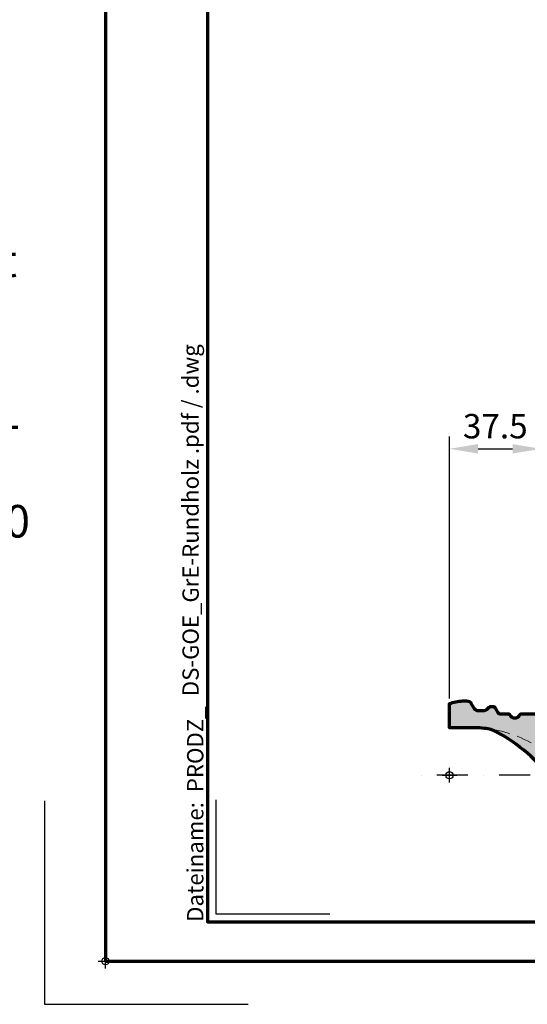
# Model space of a CAD drawing. Units: millimetres. Extents: x -488 to 1375, y -48 to 972.
# Drawn here: x -35 to 173, y -18 to 385 of the extents above; entities that cross this region are included whole.
import ezdxf
from ezdxf.enums import TextEntityAlignment as Align

# ---------------------------------------------------------------- set-up
doc = ezdxf.new("R2010")
doc.units = ezdxf.units.MM
doc.header["$PDMODE"] = 34
doc.header["$PDSIZE"] = 3
doc.linetypes.add('STRICHPUNKT', pattern=[25.4, 12.7, -6.35, 0, -6.35])
doc.linetypes.add('VERDECKT', pattern=[9.524999999999999, 6.35, -3.175])
doc.layers.add('Basispunkt', color=191, linetype='Continuous', plot=False)
doc.layers.add('hilfslinie', color=6, linetype='Continuous', plot=False)
for name, color, linetype, lineweight in [('BEMASSUNG', 160, 'Continuous', 25), ('CREATON_Linie 0.20 (rot)', 10, 'Continuous', 20), ('CREATON_Linie 0.25 - Funktion', 2, 'Continuous', 35), ('CREATON_Linie 0.35 - Funktion', 3, 'Continuous', 35), ('CREATON_Linie 0.50 - Funktion', 7, 'Continuous', 50), ('CREATON_Linie 0.70', 4, 'Continuous', 70), ('CREATON_Linie 0.70 - Funktion', 4, 'Continuous', 70), ('CREATON_Linie Schrägen', 171, 'Continuous', 20), ('CREATON_PAPIER', 4, 'Continuous', 70), ('CREATON_PAPIER-Dateiname', 251, 'Continuous', 70), ('CREATON_Schraube', 143, 'Continuous', 35)]:
    doc.layers.add(name, color=color, linetype=linetype, lineweight=lineweight)
doc.layers.add('CREATON_Mittellinie', color=2, linetype='STRICHPUNKT')
doc.layers.add('Mittellinie', color=2, linetype='STRICHPUNKT')
doc.layers.add('CREATON_Schraffur grau_VA', color=254, linetype='Continuous', lineweight=30, transparency=0.4)
doc.styles.add('ARIAL', font='arial.ttf')
doc.styles.add('ARIAL kursiv', font='txt')
doc.dimstyles.new('CREATON M1-1', dxfattribs={"dimscale": 3.33333, "dimtxt": 3, "dimasz": 3.5, "dimexe": 1.5, "dimexo": 0.625, "dimgap": 1.25, "dimtad": 1, "dimtih": 1, "dimtoh": 1, "dimdec": 1, "dimdsep": 46, "dimtxsty": 'ARIAL', "dimcen": 2.5, "dimclrd": 256, "dimclre": 256, "dimclrt": 256, "dimadec": 0, "dimazin": 0, "dimtfac": 1, "dimtdec": 1, "dimtmove": 0, "dimatfit": 3, "dimfxl": 1.25, "dimtvp": 1, "dimtolj": 1, "dimtzin": 0, "dimlwd": -1, "dimlwe": -1, "dimarcsym": 0})

# ---------------------------------------------------------------- blocks, each defined once
blk = doc.blocks.new('CREATON_DS-GOE_Fläche-GrE - VA')
at = {"layer": 'CREATON_Schraffur grau_VA'}
h = blk.add_hatch(color=256, dxfattribs=at)
h.dxf.hatch_style = 1
edge = h.paths.add_edge_path()
edge.add_line((-2.002979843275625, 25.6487181725941), (-2.32656519147281, 17.27181758680109))
edge.add_arc((-5.324329475945435, 17.3876160960314), 2.999999999999939, 294.65890064896047, 357.7878618315753, ccw=False)
edge.add_line((-4.072683647414124, 14.66119303276338), (-7.235291733943768, 13.2093034591623))
edge.add_arc((273.4999042609761, -692.900981885003), 759.8710320436782, 111.6817697836047, 114.9425372205297)
edge.add_arc((-84.0779395497171, 72.80604863665621), 85.22348309000604, 268.75878652532083, 295.83092231738414, ccw=False)
edge.add_arc((-83.47592045454888, 21.42243479319695), 33.90836083916478, 223.9883528116562, 265.8597952501584, ccw=False)
edge.add_arc((-157.8866107016655, -37.90274702300251), 61.49233569115543, 35.5762975826135, 64.68617682031976)
edge.add_arc((-139.6257399610005, -3.789055352467379), 22.9269923995434, 69.49313674169052, 108.5128547190667)
edge.add_line((-146.9054592441851, 17.95152117270214), (-157.2352917339438, 13.2093034591623))
edge.add_arc((123.4999042609761, -692.900981885003), 759.8710320436782, 111.6817697836047, 114.9425372205297)
edge.add_arc((-243.4005927679775, 115.5820535140502), 128.1976965424522, 273.34342694892143, 291.2462818937836, ccw=False)
edge.add_arc((-235.964349643989, 16.10439162086714), 28.50185783915566, 219.7670629760959, 270.08108508571866, ccw=False)
edge.add_arc((-313.6023325297244, -43.12824468380255), 69.1874745367663, 36.34215586799576, 61.47978538649686)
edge.add_arc((-286.8001932415772, 6.263204338937399), 12.99259902481229, 61.33333255727731, 84.92385879105551)
edge.add_arc((-290.4482735551557, -29.59807616651927), 49.0381767554993, 84.38547540279409, 89.36286033200257)
edge.add_line((-289.9029711962012, 19.43706862617927), (-300, 19.43999345043727))
edge.add_line((-300, 19.43999345043727), (-300, 29.34046711338561))
edge.add_arc((-293.5303308772575, 11.0396222370363), 19.41075840213278, 93.54684708362572, 109.4693932613311, ccw=False)
edge.add_line((-294.7311702606439, 30.41320028863214), (-292.9793981061712, 30.41067142856633))
edge.add_arc((-292.9666545125963, 27.66265196032485), 2.748049016486313, 64.20131320088751, 90.26570004402498, ccw=False)
edge.add_arc((-293.0678813544067, 28.40827123870601), 2.16114661366213, 31.384629321789077, 53.11291544321341, ccw=False)
edge.add_line((-291.2229309406862, 29.53375453785162), (-289.9062389125861, 27.34014561903729))
edge.add_arc((-288.0949720059003, 28.76364361659225), 2.303700144614757, 218.1642613930211, 268.6369362856227)
edge.add_line((-288.1497717471007, 26.46059534426655), (-286.3965956972729, 26.46128124705962))
edge.add_arc((-286.3541359298587, 29.26989663522307), 2.808936316557817, 269.1338863356221, 316.5731961562795)
edge.add_arc((-282.8346215789828, 26.52761961213464), 1.687375007760803, 96.57525631670393, 151.2604960729679, ccw=False)
edge.add_line((-283.0278397577922, 28.20389558947051), (-282.2563149164182, 28.20389558947051))
edge.add_arc((-282.4729117565633, 26.75394351499023), 1.466040657502548, 23.569046642081105, 81.50386331043728, ccw=False)
edge.add_line((-281.1291698532718, 27.34014561903729), (-280.1618418965752, 25.64768426151858))
edge.add_arc((-279.293644540092, 26.14390331616647), 1.000000000000003, 209.7501683486418, 269.9999999999935)
edge.add_line((-279.2936445400921, 25.14390331616647), (-275.8525070251196, 25.14390331616647))
edge.add_arc((-275.8525070251196, 24.64390331616647), 0.5, 23.404887739320714, 90.00000000000648, ccw=False)
edge.add_arc((-273.2743606013346, 25.75982802855816), 2.309292961974886, 203.4048877393064, 336.5951122606936)
edge.add_arc((-270.6962141775496, 24.64390331616647), 0.500000000000015, 90.00000000001961, 156.5951122606793, ccw=False)
edge.add_line((-270.6962141775498, 25.14390331616647), (-262.535256597258, 25.14390331616647))
edge.add_arc((-236.7563957335944, 53.00129177771516), 37.95502284712467, 227.2192323215709, 270.8185536697485)
edge.add_arc((-235.7422997391226, 120.5381289674398), 105.4890421277828, 269.7437047135204, 290.338879178738)
edge.add_arc((-433.0586535884084, 623.481830323468), 645.7381473634747, 291.2444139559034, 296.008786792328)
edge.add_arc((-139.9086830714405, 22.96082793357649), 22.51543368050871, 30.41564766756011, 116.33422282175019, ccw=False)
edge.add_arc((-85.54480950948816, 56.32723403874017), 41.27800231071689, 212.1532050097175, 269.6194434144649)
edge.add_arc((-85.6319081233135, 120.5105826295818), 105.4606063105447, 269.8983684700877, 290.3402599790659)
edge.add_arc((-269.5611422234007, 592.8652212500413), 612.3502211311727, 291.1143067662284, 296.1385970429893)
edge.add_arc((9.577865148277892, 20.89534512382172), 24.13772879396108, 33.90893762834162, 112.8464380007394, ccw=False)
edge.add_line((29.61037627719406, 34.36117035663489), (34, 28.21706250975109))
edge.add_line((34, 28.21706250975109), (34, 26.4605953442661))
edge.add_line((34, 26.4605953442661), (23.86312923006244, 26.4605953442661))
edge.add_arc((23.86312923006243, 26.9605953442661), 0.5, 198.0213082956407, 270.0000000000008, ccw=False)
edge.add_line((23.38765846649585, 26.805910008848), (22.72485139130913, 28.84324202409442))
edge.add_arc((21.77390986417598, 28.53387135325842), 0.9999999999999228, 18.02130829563094, 90.04080755408026)
edge.add_line((21.77319763805781, 29.53387109962529), (16.58010349207916, 29.53017244140193))
edge.add_arc((16.58081571819756, 28.53017269503518), 0.9999999999998045, 90.0408075540931, 150.2771601511458)
edge.add_line((15.71238177773785, 29.02597758716234), (15.50026945062655, 28.65444929654205))
edge.add_arc((13.76340156970697, 29.64605908079678), 1.999999999999939, 197.6013844983878, 330.27716015113805, ccw=False)
edge.add_line((11.85703484764326, 29.04127323356835), (11.22422042216658, 31.03598982209081))
edge.add_arc((10.27297746401193, 30.72754722684653), 0.9999999999999214, 17.96539909159072, 89.99548675437417)
edge.add_line((10.27305623500797, 31.72754722374401), (5.034616166136402, 31.7279598608871))
edge.add_arc((6.521181865481202, 18.34386672960061), 13.46639619665999, 96.33784160517959, 111.7902031695266)
edge.add_line((1.522333441386763, 30.84807965798387), (0.974320703087642, 30.60523794635964))
edge.add_arc((3, 26.03395548012977), 4.999999999999999, 113.8996410677354, 179.9999999999996)
edge.add_line((-2, 26.0339554801298), (-2, 25.7258596470752))
edge.add_arc((-3.000000000000057, 25.7258596470764), 1.000000000000057, 355.575723663093, 359.999999999931, ccw=False)
at = {"layer": 'Basispunkt'}
for p in [(-300, 0), (0, 0)]:
    blk.add_point(p, dxfattribs=at)
at = {"layer": 'CREATON_Linie 0.20 (rot)'}
blk.add_lwpolyline([(-262.535256597258, 25.14390331616647, 0.3284145211395275), (-236.1951348590715, 11.05002328278783, 0.09009439934674614), (-197.6571075779329, 17.88644372016938, 0.02080815994975558), (-148.131917823112, 39.54997181131813, -0.3945465257719915), (-123.9130007188689, 32.28603197707849, 0.2565750026605544), (-85.83567158580308, 11.05016597441158, 0.0895166556990318), (-47.55846510632227, 17.88486815848074, 0.02188815870038687), (1.860221562905053, 39.49550906041736, -0.3209197556707978), (34, 28.21706250975109), (34, 28.21706250975109)], format="xyb", dxfattribs=at)
at = {"layer": 'CREATON_Linie 0.20 (rot)', "color": 1, "linetype": 'VERDECKT', "flags": 128}
for points in [[(-2.002979843275625, 25.6487181725941, -0.3917735259439405), (-3, 24.7258596470752), (-9.271481576105998, 24.7258596470752, 0.08044619778347945), (-13.46856217827826, 23.9951889680413, -0.01650326832279684), (-45.00823302789513, 11.09763862471488, -0.09628958228299407), (-85.82607991817986, 3.199954535210566, -0.2430920662086031), (-131.9038114488894, 27.33936826580435, 0.2758437874171216), (-140.0614193466999, 32.16977197810712, 0.1324229297083239), (-154.7457486055123, 28.2093034591623, -0.03053749784833023), (-195.1131095835726, 11.09777658476543, -0.09782582895555064), (-235.9240137792144, 3.202562323408813, -0.1500021446040478), (-264.4508293269314, 11.98167459155974, 0.1157077752787352), (-285.6506142738315, 19.20484633740375)], [(-123.0411771537242, 17.41570787529002, 0.1539706360628322), (-135.5313598919226, 23.16977197810701), (-145.1139931535004, 23.16977197810746, 0.07852087941791668), (-178.0411771537251, 17.62757538303271)]]:
    blk.add_lwpolyline(points, format="xyb", dxfattribs=at)
at = {"layer": 'CREATON_Linie 0.70'}
blk.add_lwpolyline([(-2.002979843275625, 25.6487181725941), (-2.32656519147281, 17.27181758680109, -0.2826367214518956), (-4.072683647414124, 14.66119303276338), (-7.235291733943768, 13.2093034591623, 0.01422874209904125), (-46.94462473935232, -3.902223415234573, -0.1186769725333747), (-85.92401377921442, -12.39743767659115, -0.1847588984617214), (-107.8723417132885, -2.127333030820353, 0.1277032955749722), (-131.5939656269688, 17.68505886758629, 0.1719200043461664), (-146.9054592441851, 17.95152117270214), (-157.2352917339438, 13.2093034591623, 0.01422874209904125), (-196.9446247393523, -3.902223415234573, -0.0782752202946213), (-235.9240137792144, -12.39743767659115, -0.2231326225946616), (-257.8723417132885, -2.127333030820353, 0.1101255765414696), (-280.567472959762, 17.6632406243271, 0.1032981690179126), (-285.6506142738315, 19.20484633740381), (-285.6506142738315, 19.20484633740375, 0.02172135399131215), (-289.9029711962012, 19.43706862617927), (-300, 19.43999345043727), (-300, 29.34046711338561, -0.06958721137809465), (-294.7311702606439, 30.41320028863214), (-292.9793981061712, 30.41067142856633, -0.1142202050014098), (-291.7706748243754, 30.13679948672149, -0.09509261660940922), (-291.2229309406862, 29.53375453785162), (-289.9062389125861, 27.34014561903729, 0.2238594543638976), (-288.1497717471007, 26.46059534426655), (-286.3965956972729, 26.46128124705962, 0.2100008807937457), (-284.3141370497603, 27.3389570194725, -0.2432432951309249), (-283.0278397577922, 28.20389558947051), (-282.2563149164182, 28.20389558947051, -0.2583141681199804), (-281.1291698532718, 27.34014561903729), (-280.1618418965752, 25.64768426151858, 0.2691178958715505), (-279.2936445400921, 25.14390331616647), (-275.8525070251196, 25.14390331616647, -0.2990401804953035), (-275.3936466537234, 24.84251640627434, 0.6568161660489644), (-271.1550745489458, 24.84251640627434, -0.2990401804951796), (-270.6962141775498, 25.14390331616647), (-262.535256597258, 25.14390331616647, 0.1925665763382121), (-236.2141713907267, 15.05014222875212, 0.09010608026329689), (-199.0772629537164, 21.62598064094783, 0.02079149337875401), (-149.8966776920197, 43.13964646392327), (-149.8966776920197, 43.13964646392327, -0.3935001224757493), (-120.4919260997435, 34.3597007955504, 0.2561343323313238), (-85.81897455709532, 15.05014222875167, 0.08943186748063786), (-48.97437175032337, 21.6259806409476, 0.02192611465595872), (0.2060871931980728, 43.13943938030917, -0.3587288568238275), (29.61037627719406, 34.36117035663489), (34, 28.21706250975109), (34, 26.4605953442661), (23.86312923006244, 26.4605953442661, -0.3248169087288089), (23.38765846649585, 26.805910008848), (22.72485139130913, 28.84324202409442, 0.3250137626988343), (21.77319763805781, 29.53387109962529), (16.58010349207916, 29.53017244140193, 0.2690548238676769), (15.71238177773785, 29.02597758716234), (15.50026945062655, 28.65444929654205, -0.6536078010671157), (11.85703484764326, 29.04127323356835), (11.22422042216658, 31.03598982209081, 0.32506484445025), (10.27305623500797, 31.72754722374401), (5.034616166136402, 31.7279598608871, 0.06752600088281284), (1.522333441386763, 30.84807965798387), (0.974320703087642, 30.60523794635964, 0.2966898775113897), (-2, 26.0339554801298), (-2, 25.7258596470752, -0.0193069456780423)], format="xyb", close=True, dxfattribs=at)
blk = doc.blocks.new('*U60')
blk.add_line((-14.99129314330196, 4.2632564145606e-14), (-14.99129314330196, 4.263256414560601e-14))
at = {"layer": 'Basispunkt'}
blk.add_point((0, 0), dxfattribs=at)
at = {"layer": 'CREATON_Linie 0.20 (rot)'}
for p, q in [((-3.191293143301961, 163.8814043346818), (3.208706856698037, 163.8814043346818)), ((-3.19129314330196, 63.8814043346818), (3.208706856698038, 63.8814043346818)), ((-6.298379677475102, -18.26743008064253), (-6.298883183859516, -3.553948881352028)), ((6.299404691447419, -15.76743008064253), (6.298901185063006, -3.553948881352028))]:
    blk.add_line(p, q, dxfattribs=at)
blk.add_lwpolyline([(4.008706856698037, 17.00000000000006, 0.1245258994033165), (5.689110188419863, 12.37455406059171, -0.2012907353983971), (6.726296863013886, 9.280657361434407)], format="xyb", dxfattribs=at)
at = {"layer": 'CREATON_Linie 0.50 - Funktion'}
blk.add_line((13.91703108435397, 0.8117965818099862), (13.91703108435397, 0.8117965818099862), dxfattribs=at)
for points in [[(4.008706856698037, 163.8814043346818), (4.008706856698037, 222.1726277568096, 0.4142135623730939), (3.008706856698041, 223.1726277568096), (-2.991293143301957, 223.1726277568096, 0.4142135623730963), (-3.991293143301961, 222.1726277568096), (-3.991293143301961, 163.8814043346818)], [(4.008706856698037, 63.88140433468181), (4.008706856698038, 13.00000000000006, 0.317557529522523), (6.726296863013868, 9.280657361434411, 0.0693198149121023), (13.94160289826631, 8.765595159019995, -0.4340222491430029), (15.00870685669804, 7.767849169921171), (15.00870685669804, 4.2632564145606e-14, 0.3278216969596515), (13.91703108435397, 0.8117965818099864, -0.1767899859097409), (-1.401220189962261, 6.052167525123934, -0.2090375039869073), (-3.991293143301959, 11.4872651227303), (-3.99129314330196, 63.8814043346818)], [(-3.991293143301959, 39.21590504871384, 0.1243064758748166), (-10.33823386846962, 29.90838054632405, 0.07299801038202167), (-14.99129314330196, 4.263256414560601e-14), (15.00870685669804, 4.263256414560601e-14)], [(4.008706856698037, 17.00000000000006, 0.171167492890506), (6.529004858181906, 12.79790476657541, 0.1002853175945987), (14.32076487108998, 8.717912218173126), (14.32076487108998, 8.717912218173126)]]:
    blk.add_lwpolyline(points, format="xyb", dxfattribs=at)
at = {"layer": 'CREATON_Linie 0.70 - Funktion'}
for p, q in [((-4.74950549421726, -2.5), (-4.74950549421726, 0)), ((4.74950549421726, -2.5), (4.74950549421726, 0))]:
    blk.add_line(p, q, dxfattribs=at)
for points in [[(-3.991293143301961, 163.8814043346818), (-3.99129314330196, 63.8814043346818)], [(4.008706856698037, 63.88140433468181), (4.008706856698037, 163.8814043346818)]]:
    blk.add_lwpolyline(points, dxfattribs=at)
for points in [[(0, 0), (-21.03528152314266, 5.684341886080801e-14, 0.3748852459579041), (-30.94278652027276, -8.643038419172512), (-32.4470067867297, -20.76010770951093, 0.8637113291996121), (-21.1351375423862, -24.00780429479462), (-20, -21.65559883314501), (-22.25153268969482, -20.5690443949158), (-23.38667023208103, -22.92124985656541, -0.8725521190375856), (-29.96781510331806, -21.08230774198343), (-28.46391307277935, -8.967801714910214, -0.3743297446509664), (-21.03528152314265, -2.499999999999943), (-7.105427357601002e-15, -2.5)], [(0, 0), (21.03528152314266, 5.684341886080801e-14, -0.3748852459579041), (30.94278652027276, -8.643038419172512), (32.4470067867297, -20.76010770951093, -0.8637113291996121), (21.1351375423862, -24.00780429479462), (20, -21.65559883314501), (22.25153268969482, -20.5690443949158), (23.38667023208103, -22.92124985656541, 0.8725521190375856), (29.96781510331806, -21.08230774198343), (28.46391307277935, -8.967801714910214, 0.3743297446509664), (21.03528152314265, -2.499999999999943), (7.105427357601002e-15, -2.5)]]:
    blk.add_lwpolyline(points, format="xyb", dxfattribs=at)
at = {"layer": 'CREATON_Linie Schrägen'}
blk.add_lwpolyline([(-3.991293143301959, 11.48726512273027), (-5.820344844996725, 24.74455499589118, 0.2803895825652292), (-10.33823386846972, 29.90838054632377)], format="xyb", dxfattribs=at)
at = {"layer": 'CREATON_Schraube'}
blk.add_lwpolyline([(-7.999528355115046, -19.60457675489886, -0.179292058830788), (8.000392314634084, -16.72774982662076), (8, -2.5), (-8, -2.5)], format="xyb", close=True, dxfattribs=at)
blk = doc.blocks.new('DIN6923-GOE')
at = {"color": 0, "linetype": 'ByBlock', "ltscale": 0.35}
blk.add_lwpolyline([(9.53675026948986e-07, -1.599999999998545), (-5.631110671458573, -1.599999999998543)], dxfattribs=at)
at = {"layer": 'CREATON_Linie 0.20 (rot)', "color": 8, "linetype": 'VERDECKT', "ltscale": 0.2}
for p, q in [((-8.500000000000028, -0.7999999999999545), (-8.500000000000028, 0)), ((-8.500000000000028, 0), (-6.480829505787028, 0))]:
    blk.add_line(p, q, dxfattribs=at)
at = {"layer": 'CREATON_Linie 0.20 (rot)', "color": 8, "linetype": 'VERDECKT', "ltscale": 0.35}
blk.add_line((-8.500000000000028, -0.7999999999999545), (-8.223445828148556, -0.7999999999999545), dxfattribs=at)
blk.add_arc((-9.40191955712865, -2.501919557128758), 1.926133190220368, 57.8717220304713, 62.07898099877029, dxfattribs=at)
at = {"layer": 'CREATON_Schraube', "ltscale": 0.35}
for p, q in [((-6.480829505787028, 0), (8.500000000000028, 0)), ((8.500000000000028, 0), (8.500000000000028, -0.7999999999999545)), ((-8.223445828148556, -0.7999999999999545), (8.500000000000028, -0.7999999999999545)), ((5.631111625133457, -1.600000000000477), (-5.631110671461698, -1.600000000003092))]:
    blk.add_line(p, q, dxfattribs=at)
for points in [[(-3.754722296592464, -6.849999999998658, -0.6661733875264385), (-7.507499046324912, -6.849999999998544), (-7.507499046324911, -2.850000000007411, -0.6661733875264385), (-3.754722296592463, -2.84999999999843)], [(3.754723250267744, -6.84999999999866, 0.6661733875264385), (7.507499999999966, -6.849999999998547), (7.507499999999967, -2.849999999998092, 0.6661733875264385), (3.754723250267745, -2.849999999998432)]]:
    blk.add_lwpolyline(points, format="xyb", close=True, dxfattribs=at)
for points in [[(9.53675026948986e-07, -1.59999999999863, 0.162083980363926), (-3.754722296592918, -2.849999999998459, 0.162083980363926)], [(-2.003952559448408e-13, -8.099999999998461, 0.1620839803639259), (3.754723250267744, -6.849999999998632, 0.1620839803639259)]]:
    blk.add_lwpolyline(points, format="xyb", dxfattribs=at)
for points in [[(2.842170943040401e-14, -1.599999999998545), (5.631111625133856, -1.599999999998546)], [(9.53675025505696e-07, -8.099999999998547), (-5.631110671458575, -8.099999999998545)], [(2.69784194983913e-14, -8.099999999998547), (5.631111625133854, -8.099999999998548)]]:
    blk.add_lwpolyline(points, dxfattribs=at)
for centre, radius, start, end in [((-9.40191955712865, -2.501919557128758), 1.926133190220368, 349.5886123793649, 57.8717220304713), ((2.544044577946901e-13, -7.86417867443919), 6.264178674440555, 53.17335289309752, 89.99999999999999), ((9.40191955712865, -2.501919557128758), 1.926133190220368, 117.9210190012297, 190.4113876206351), ((9.536745721492721e-07, -1.835821325557902), 6.264178674440555, 233.1733528930975, 270)]:
    blk.add_arc(centre, radius, start, end, dxfattribs=at)
blk = doc.blocks.new('CREATON_DS-ZUB_Befestigungslasche - VA dyn')
at = {"layer": 'Basispunkt'}
blk.add_point((0, 0), dxfattribs=at)
at = {"layer": 'CREATON_Linie 0.20 (rot)', "color": 1, "linetype": 'VERDECKT', "flags": 128}
for points in [[(-26.96621850344002, -14.75811682134531), (-28.52310264872557, -13.02214431177761), (-20.33924866155405, -5.682562348505485), (-16.85232513406697, -2.555360779443959, -0.1848287628993796), (-10.17569822553315, 0), (10.17569822553315, 0, -0.1939770824003312), (17.11109283487895, -2.795813605086494), (19.82126838861853, -5.404871157936213), (27.83366934651167, -13.11832544203457), (26.72984098948278, -14.26493434894684)], [(-1.493724393671778, -4), (-10.17569822553315, -4, 0.1848287628993791), (-14.18167437065347, -5.533216467666364), (-22.30385119452646, -12.81748407708986)], [(-11.96884182032201, -8.556407279366358), (-11.1703781967862, -6.079540528806319, -0.3255581123210123), (-8.315075347369145, -3.999999999999943), (-1.493724393671792, -3.999999999999967)]]:
    blk.add_lwpolyline(points, format="xyb", dxfattribs=at)
for points in [[(-10.5, -4.008770713861963), (-10.5, -4.944250924279515)], [(10.5, -4.144386829337179), (10.5, -4.008770713861963)]]:
    blk.add_lwpolyline(points, dxfattribs=at)
at = {"layer": 'CREATON_Linie 0.20 (rot)', "color": 1, "flags": 128}
for points in [[(14.50472459834512, -5.839017456371117), (14.33693499114065, -5.677488163051919, 0.1939770824003318), (10.17569822553315, -4), (9.967244471670693, -4)], [(-6.40029550578714, -6), (-8.315075347369032, -6, 0.3255581123210088), (-9.266842963841441, -6.693180176268811), (-9.502485463953352, -7.424152829677191)]]:
    blk.add_lwpolyline(points, format="xyb", dxfattribs=at)
at = {"layer": 'CREATON_Linie 0.25 - Funktion', "flags": 128}
blk.add_lwpolyline([(10.5, -4.944250924279459), (10.5, -4.144386829337179)], dxfattribs=at)
at = {"layer": 'CREATON_Linie 0.25 - Funktion'}
blk.add_lwpolyline([(-10.5, -10.51848363537292), (-10.5, -18.41922098399186, -0.04637017964159718), (-10.67127813065679, -20.26210633449375), (-15, -43.34862297099068), (0, -43.34862297099068), (15, -43.34862297099068), (10.67127813065679, -20.26210633449375, -0.04637017964159695), (10.5, -18.41922098399186), (10.5, -10.51848363537251)], format="xyb", dxfattribs=at)
blk.add_ellipse((0, -35.37906538625663), major_axis=(3.501821668478708, 0), ratio=0.9672285724885132, dxfattribs=at)
at = {"layer": 'CREATON_Linie 0.35 - Funktion'}
for points in [[(-22.55218195575219, -41.38636035253745), (-15.88313042740712, -20.69869030542628)], [(-13.97959519446236, -21.31232995288889), (-20.64864672280737, -42.00000000000006), (-22.55218195575219, -41.38636035253745)], [(15.88313042740719, -20.69869030542627), (22.5521819557523, -41.38636035253745), (20.64864672280754, -42.00000000000006), (13.9795951944625, -21.31232995288885)]]:
    blk.add_lwpolyline(points, dxfattribs=at)
at = {"layer": 'CREATON_Linie 0.50 - Funktion'}
blk.add_line((8.315075347369092, -4), (9.967244471670693, -4), dxfattribs=at)
blk.add_lwpolyline([(-1.493724393671792, -3.999999999999967), (8.315075347369145, -4, -0.3255581123210166), (11.17037819678626, -6.079540528806376), (14.78004478597004, -17.27687362178466), (15.88313042740714, -20.69869030542628), (13.9795951944625, -21.31232995288885), (12.13673569432061, -15.59570456469359), (9.266842963841555, -6.693180176268754, 0.3255581123210066), (8.315075347369145, -6), (-6.40029550578714, -6)], format="xyb", dxfattribs=at)
for points in [[(-9.502485463953352, -7.424152829677191), (-10.99683145456861, -12.05967508627963), (-13.97959519446238, -21.31232995288889)], [(-13.97959519446238, -21.31232995288889), (-15.88313042740712, -20.69869030542628), (-13.35947603471283, -12.87021137298684), (-11.96884182032201, -8.556407279366358)]]:
    blk.add_lwpolyline(points, dxfattribs=at)
at = {"layer": 'CREATON_Linie 0.50 - Funktion', "flags": 128}
for points in [[(26.72984098948278, -14.26493434894684), (25.05951150277332, -16), (14.50472459834512, -5.839017456371117)], [(-22.30385119452646, -12.81748407708986), (-25.85245188531206, -16), (-26.96621850344002, -14.75811682134531)]]:
    blk.add_lwpolyline(points, dxfattribs=at)
at = {"layer": 'CREATON_Mittellinie'}
blk.add_line((0.0805340000000001, -53.34862297099068), (0.0805340000000001, 56.65137702900932), dxfattribs=at)
at = {"layer": 'CREATON_Schraube', "color": 1}
for p, q in [((-2.85714285428466, -21.55846586752679), (-2.857142854291784, -14.09999999999854)), ((2.85714285427964, -14.09999999999855), (2.857142854286764, -21.55846586752679)), ((-3.999999995998991, -20.41560872581246), (3.999999996001094, -20.41560872581246))]:
    blk.add_line(p, q, dxfattribs=at)
blk.add_lwpolyline([(3.999999995953726, -14.09999999999855), (3.999999996001094, -20.41560872581246), (2.857142854286764, -21.55846586752679), (-2.85714285428466, -21.55846586752679), (-3.999999995998991, -20.41560872581246), (-3.999999996046359, -14.09999999999854)], dxfattribs=at)
blk.add_blockref('DIN6923-GOE', (0.0805340000000001, -5.999999999999972))
blk = doc.blocks.new('CREATON_DS-GOE__GrE - Rundholz - VA')
at = {"layer": 'CREATON_Linie 0.70'}
blk.add_blockref('CREATON_DS-GOE_Fläche-GrE - VA', (0, 0), dxfattribs=at)
at = {"layer": 'CREATON_Linie 0.70 - Funktion'}
for name, p in [('*U60', (-143.7819660000024, 61.82414900711638)), ('CREATON_DS-ZUB_Befestigungslasche - VA dyn', (-143.8625, 22.41023582215439))]:
    blk.add_blockref(name, p, dxfattribs=at)
blk = doc.blocks.new('CREATON_Druckeinstellungen PRODZ_TIT')
at = {"layer": 'hilfslinie'}
blk.add_point((20, 0), dxfattribs=at)
at = {"layer": 'CREATON_PAPIER', "insert": (-419.101658784877, 0), "char_height": 12, "attachment_point": 7, "style": 'ARIAL kursiv'}
blk.add_mtext_dynamic_manual_height_columns('{\\LHinweis für Verarbeiter / Kunde: }\\P{\\H0.2x;\\P}Sollten aus darstellerischen Gründen die ´Kurvenlinien´ oder ´Schräglinien´ nicht gewünscht werden, können diese einzeln eingefroren bzw. ausgeblendet werden.\\P\\pt60;Layer:^I{\\fArial|b0|i0|c0|p34;CREATON_Linie 0.20 (rot)}\\P^I{\\fArial|b0|i0|c0|p34;CREATON_Linie Schrägen}\\P\\P\\P{\\Lzu Druckeinstellungen / Layerstruktur \\P\\H0.8x;\\l(über Layereigenschaften-Manager global anpassbar)\\P\\H0.76923x;\\P\\pt17.9295,101.96759,157.8018,239.22871,324;\\H1.375x;^ILayer^IFarbe^IDruckfarbe ^IStrichstärke^IAnmerkung\\P\\pt36,120,192,276,324,408;\\H0.39394x;^I^I^I^I^I^I\\H3x;\\P\\pt24.2292,110.82401,161.47613,260.4352,324;}^Idiv.^I{\\fArial|b0|i0|c0|p34;rot}^Ischwarz^I{\\fArial|b0|i0|c0|p34;0,20}^I{\\H0.8x;z.B. Schraffur\\P\\pt24.2292,104.76671,161.47613,260.36971,324;}^Idiv.^I{\\fArial|b0|i0|c0|p34;gelb}^Ischwarz^I{\\fArial|b0|i0|c0|p34;0,25}^I- \\P\\pt24.2292,104.07094,161.47613,260.36971,324;^Idiv.^I{\\fArial|b0|i0|c0|p34;grün}^Ischwarz^I{\\fArial|b0|i0|c0|p34;0,35}^I-\\P\\pt24.2292,102.58936,161.47613,260.4352,324;^Idiv.^I{\\fArial|b0|i0|c0|p34;weiß}^Ischwarz^I{\\fArial|b0|i0|c0|p34;0,50}^I-\\P\\pt24.2292,103.19918,161.47613,260.4352,324;^Idiv.^I{\\fArial|b0|i0|c0|p34;cyan}^Ischwarz^I{\\fArial|b0|i0|c0|p34;0,70}^I-\\P\\pt7.08458,88.28922,189.58527,273.58527,324;^I{\\fArial|b0|i0|c0|p34;hilfslinie}^I{\\fArial|b0|i0|c0|p34;magenta}^I-^I-^I{\\H0.8x;nicht drucken}\\P\\pt24.2292,116.04638,163.35061,260.40246,324;^Idiv.^I{\\fArial|b0|i0|c0|p34;8}^Igrau (8)^I{\\fArial|b0|i0|c0|p34;0,18}^I-\\P\\pt24.2292,111.99045,182.13233,260.4352,324;^Idiv.^I{\\fArial|b0|i0|c0|p34;10}^Irot^I{\\fArial|b0|i0|c0|p34;0,20}^I{\\H0.8x;in Farbe\\P\\pt0,107.32879,163.37108,273.58527,324;}^I{\\fArial|b0|i0|c0|p34;...Logo...blau}^I{\\fArial|b0|i0|c0|p34;140}^Ihellblau^I-^I{\\H0.8x;in Farbe (140)\\P\\pt0,107.32879,176.41883,260.36971,324;}^I{\\fArial|b0|i0|c0|p34;Bemassung}^I{\\fArial|b0|i0|c0|p34;160}^Iblau^I{\\fArial|b0|i0|c0|p34;0,25}^I{\\H0.8x;in Farbe}\\P\\pt4.21146,107.32879,176.41883,261,324;^I{\\fArial|b0|i0|c0|p34;...Schnitt}^I{\\fArial|b0|i0|c0|p34;170}^Iblau^I{\\fArial|b0|i0|c0|p34;1,00}^I{\\H0.8x;in Farbe}\\P\\pt0,108.46658,161.47613,260.4352,324;^I{\\fArial|b0|i0|c0|p34;...Schrägen}^I{\\fArial|b0|i0|c0|p34;171}^Ischwarz^I{\\fArial|b0|i0|c0|p34;0,20}^I-\\P\\pt0,108.46658,189.58527,273.58527,324;^I{\\fArial|b0|i0|c0|p34;Basispunkt}^I{\\fArial|b0|i0|c0|p34;191}^I-^I-^I{\\H0.8x;nicht drucken\\P\\pt24.2292,106.66576,162.44202,273.58527,324;}^Idiv.^I{\\fArial|b0|i0|c0|p34;254}^Ihellgrau^I-^I{\\H0.8x;in Farbe\\P\\pt1.55935,120,126.62701,192,276,324;}^I{\\fArial|b0|i0|c0|p34;Defpoints}^I{\\H0.8x;^Iwerden nicht gedruckt\\P\\pt34.98499,36,120,192,276,324;}^I.', width=413.9141168141432, gutter_width=10, heights=[0], dxfattribs=at)
blk = doc.blocks.new('CREATON_DIN-A3')
blk.add_lwpolyline([(13.00000000000002, 292), (13, 5), (415, 5), (415, 292)], close=True)
at = {"layer": 'CREATON_PAPIER', "color": 2}
blk.add_lwpolyline([(0, 0), (420, 0), (420, 297), (1.819345455539301e-14, 297)], close=True, dxfattribs=at)
blk = doc.blocks.new('CREATON_DIN-A3 _PRODZ - BDS')
at = {"layer": 'hilfslinie', "color": 251}
blk.add_lwpolyline([(-7.5, 19.69642857142867), (-7.5, -5.303571428571388), (17.5, -5.303571428571388)], dxfattribs=at)
at = {"layer": 'hilfslinie'}
blk.add_lwpolyline([(13.53571428571422, 19.82142857142867), (13.53571428571422, 5.821428571428669), (27.53571428571422, 5.821428571428669)], dxfattribs=at)
at = {"xscale": 0.9642857142857143, "yscale": 0.9642857142857143, "zscale": 0.9642857142857143}
blk.add_blockref('CREATON_DIN-A3', (0, 0), dxfattribs=at)
at = {"layer": 'CREATON_PAPIER', "color": 7, "style": 'ARIAL'}
for tag, p in [('MAßSTAB', (300.8122207974225, 34.35967567334455)), ('PRODUKT-ZEILE1', (357.0277605399565, 16.85225008114139)), ('DATUM', (300.812220797422, 14.49895844328648)), ('PRODUKT-ZEILE2', (357.0277605399565, 12.50146228869289))]:
    blk.add_attdef(tag, text='', height=2.75, dxfattribs=at).set_placement(p, align=Align.MIDDLE_CENTER)
at = {"layer": 'CREATON_PAPIER-Dateiname', "insert": (12.00948950826159, 4.821428571428669), "char_height": 2, "width": 48.34444360170197, "attachment_point": 7, "rotation": 90, "style": 'ARIAL'}
blk.add_mtext('{\\fArial|b0|i1|c0|p34;Dateiname:}  PRODZ_', dxfattribs=at)
at = {"layer": 'CREATON_PAPIER-Dateiname', "style": 'ARIAL'}
blk.add_attdef('DATEINAME', (11.95048673936435, 32.53955229369603), '', height=2, rotation=90, dxfattribs=at)
blk = doc.blocks.new('*D51')
at = {"layer": 'BEMASSUNG', "transparency": 16777216}
for p, q in [((140.7852216980534, 107.4952269348142), (140.7852216980534, 214.6905169965938)), ((178.2499651007954, 103.2986631375953), (178.2499651007954, 214.6905169965938)), ((152.4518766980534, 209.6905219965938), (166.5833101007954, 209.6905219965938))]:
    blk.add_line(p, q, dxfattribs=at)
for points in [[(152.4518766980534, 211.6349644965938), (152.4518766980534, 207.7460794965938), (140.7852216980534, 209.6905219965938)], [(166.5833101007954, 211.6349644965938), (166.5833101007954, 207.7460794965938), (178.2499651007954, 209.6905219965938)]]:
    blk.add_solid(points, dxfattribs=at)
at = {"layer": 'Defpoints', "color": 0, "transparency": 16777216}
for p in [(178.2499651007954, 209.6905219965938), (140.7852216980534, 105.4118956848142), (178.2499651007954, 101.2153318875953)]:
    blk.add_point(p, dxfattribs=at)
at = {"layer": 'BEMASSUNG', "transparency": 16777216, "insert": (159.5175933994244, 218.9663199058708), "char_height": 9.99999, "attachment_point": 5, "style": 'ARIAL'}
blk.add_mtext('\\A1;37.5', dxfattribs=at)

msp = doc.modelspace()

# ---------------------------------------------------------------- linework, layer by layer
at = {"layer": 'Mittellinie'}
msp.add_line((479.7857142857143, 76.07142857142844), (127.2775530601258, 76.07142857142844), dxfattribs=at)

# ---------------------------------------------------------------- block references
at = {"layer": 'CREATON_Linie 0.70 - Funktion'}
msp.add_blockref('CREATON_DS-GOE__GrE - Rundholz - VA', (440.7852216980534, 76.07142857142844), dxfattribs=at)
at = {"layer": 'CREATON_PAPIER'}
ref = msp.add_blockref('CREATON_DIN-A3 _PRODZ - BDS', (0, 0), dxfattribs=dict(at, xscale=3.333333333333333, yscale=3.333333333333333, zscale=3.333333333333333))
ref.add_attrib('DATEINAME', 'DS-GOE_GrE-Rundholz .pdf / .dwg', (38.13799119065758, 108.4651743123204), dxfattribs={"layer": 'CREATON_PAPIER-Dateiname', "height": 6.666666666666666, "rotation": 90, "style": 'ARIAL'})
at = {"layer": 'CREATON_PAPIER', "xscale": 1.111111111111111, "yscale": 1.111111111111111, "zscale": 1.111111111111111}
msp.add_blockref('CREATON_Druckeinstellungen PRODZ_TIT', (-22.22222222222222, 0), dxfattribs=at)

# ---------------------------------------------------------------- dimensions: what is measured, and where the dimension line sits
at = {"layer": 'BEMASSUNG'}
dim = msp.add_linear_dim(base=(178.2499651007954, 209.6905219965938), p1=(140.7852216980534, 105.4118956848142), p2=(178.2499651007954, 101.2153318875953), dimstyle='CREATON M1-1', dxfattribs=at)
dim.commit()
dim.dimension.update_dxf_attribs({"geometry": '*D51', "text_midpoint": (159.5175933994244, 218.9663199058708)})

doc.saveas('drawing.dxf')
